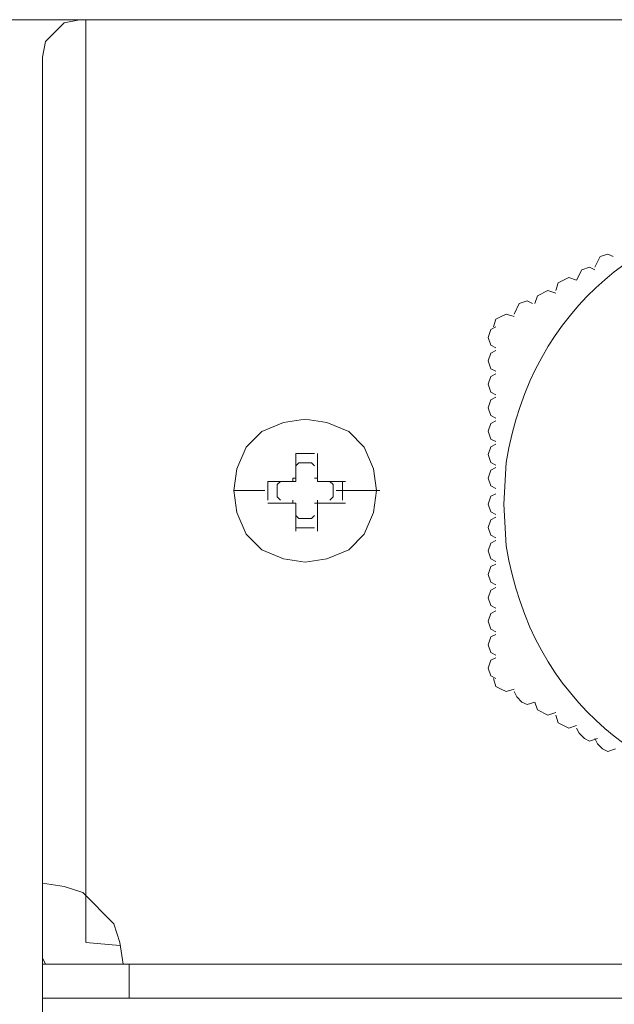
# Model space of a CAD drawing. Units: millimetres. Extents: x 1590 to 6717, y 1311 to 2441.
# Drawn here: x 6557 to 6621, y 2251 to 2356 of the extents above; entities that cross this region are included whole.
import ezdxf

# ---------------------------------------------------------------- set-up
doc = ezdxf.new("R2010")
doc.units = ezdxf.units.MM
doc.layers.add('layer 1', color=7, linetype='Continuous')

msp = doc.modelspace()

# ---------------------------------------------------------------- linework, layer by layer
at = {"layer": 'layer 1', "lineweight": 9}
for points in [[(6614.39, 2356.25), (6614.39, 2356.25), (6517.05, 2356.25), (6517.05, 2356.25)], [(6563.47, 2356.25), (6563.47, 2356.25), (6623.83, 2356.25), (6623.83, 2356.25)], [(6564.13, 2356.26), (6564.13, 2356.26), (6564.13, 2257.22), (6564.13, 2257.22)], [(6595.15, 2356.25), (6595.15, 2356.25), (6681.2, 2356.25), (6681.2, 2356.25)], [(6559.47, 2256.53), (6559.47, 2256.53), (6559.47, 2352.25), (6559.47, 2352.25)], [(6559.47, 2347.25), (6559.47, 2347.25), (6559.47, 2160.41), (6559.47, 2160.41)], [(6586.7, 2309.7), (6586.7, 2309.7), (6586.7, 2306.69), (6586.7, 2306.69)], [(6588.7, 2309.7), (6588.7, 2309.7), (6586.7, 2309.7), (6586.7, 2309.7)], [(6586.7, 2306.69), (6586.7, 2306.69), (6583.69, 2306.69), (6583.69, 2306.69)], [(6583.69, 2306.69), (6583.69, 2306.69), (6583.69, 2304.69), (6583.69, 2304.69)], [(6591.7, 2304.69), (6591.7, 2304.69), (6591.7, 2306.69), (6591.7, 2306.69)], [(6583.36, 2305.7), (6583.36, 2305.7), (6580.03, 2305.7), (6580.03, 2305.7)], [(6595.7, 2305.7), (6595.7, 2305.7), (6591.03, 2305.7), (6591.03, 2305.7)], [(6583.69, 2304.36), (6583.69, 2304.36), (6586.7, 2304.36), (6586.7, 2304.36)], [(6586.7, 2304.36), (6586.7, 2304.36), (6586.7, 2301.36), (6586.7, 2301.36)], [(6589.03, 2301.36), (6589.03, 2301.36), (6589.03, 2304.36), (6589.03, 2304.36)], [(6589.03, 2304.36), (6589.03, 2304.36), (6592.03, 2304.36), (6592.03, 2304.36)], [(6586.7, 2301.69), (6586.7, 2301.69), (6588.7, 2301.69), (6588.7, 2301.69)], [(6564.13, 2257.2), (6564.13, 2257.2), (6567.8, 2256.87), (6567.8, 2256.87)], [(6559.47, 2254.87), (6559.47, 2254.87), (6559.47, 2251.2), (6559.47, 2251.2)], [(6716.88, 2254.87), (6716.88, 2254.87), (6559.47, 2254.87), (6559.47, 2254.87)], [(6568.8, 2254.87), (6568.8, 2254.87), (6568.8, 2251.2), (6568.8, 2251.2)], [(6559.47, 2251.2), (6559.47, 2251.2), (6716.88, 2251.2), (6716.88, 2251.2)]]:
    msp.add_open_spline(points, degree=3, dxfattribs=at)
for points, knots in [([(6563.47, 2356.25), (6563.47, 2356.25), (6561.8, 2355.92), (6561.8, 2355.92), (6561.8, 2355.92), (6561.8, 2355.92), (6559.8, 2353.92), (6559.8, 2353.92), (6559.8, 2353.92), (6559.8, 2353.92), (6559.47, 2352.25), (6559.47, 2352.25)], [0, 0, 0, 0, 0.25, 0.25, 0.25, 0.25, 0.5, 0.5, 0.5, 0.5, 1, 1, 1, 1]), ([(6672.77, 2304.26), (6672.77, 2304.26), (6672.49, 2308.73), (6672.49, 2308.73), (6672.49, 2308.73), (6672.49, 2308.73), (6671.38, 2313.2), (6671.38, 2313.2), (6671.38, 2313.2), (6661.5, 2345.99), (6614.69, 2342.62), (6609.3, 2308.73), (6609.3, 2308.73), (6609.3, 2308.73), (6609.02, 2304.26), (6609.02, 2304.26), (6609.02, 2304.26), (6609.02, 2304.26), (6609.3, 2299.78), (6609.3, 2299.78), (6609.3, 2299.78), (6614.69, 2265.89), (6661.5, 2262.52), (6671.38, 2295.31), (6671.38, 2295.31), (6671.38, 2295.31), (6672.49, 2299.78), (6672.49, 2299.78), (6672.49, 2299.78), (6672.49, 2299.78), (6672.77, 2304.26), (6672.77, 2304.26)], [0, 0, 0, 0, 0.111111, 0.111111, 0.111111, 0.111111, 0.222222, 0.222222, 0.222222, 0.222222, 0.333333, 0.333333, 0.333333, 0.333333, 0.444444, 0.444444, 0.444444, 0.444444, 0.555556, 0.555556, 0.555556, 0.555556, 0.666667, 0.666667, 0.666667, 0.666667, 0.777778, 0.777778, 0.777778, 0.777778, 1, 1, 1, 1]), ([(6620.77, 2330.82), (6620.77, 2330.82), (6620.21, 2331.1), (6620.21, 2331.1), (6620.21, 2331.1), (6620.21, 2331.1), (6619.37, 2330.82), (6619.37, 2330.82), (6619.37, 2330.82), (6619.37, 2330.82), (6618.81, 2329.7), (6618.81, 2329.7)], [0, 0, 0, 0, 0.25, 0.25, 0.25, 0.25, 0.5, 0.5, 0.5, 0.5, 1, 1, 1, 1]), ([(6618.81, 2329.42), (6618.81, 2329.42), (6618.25, 2329.7), (6618.25, 2329.7), (6618.25, 2329.7), (6618.25, 2329.7), (6617.41, 2329.42), (6617.41, 2329.42), (6617.41, 2329.42), (6617.41, 2329.42), (6616.85, 2328.3), (6616.85, 2328.3)], [0, 0, 0, 0, 0.25, 0.25, 0.25, 0.25, 0.5, 0.5, 0.5, 0.5, 1, 1, 1, 1]), ([(6616.85, 2328.3), (6616.85, 2328.3), (6616.01, 2328.58), (6616.01, 2328.58), (6616.01, 2328.58), (6616.01, 2328.58), (6615.45, 2328.3), (6615.45, 2328.3), (6615.45, 2328.3), (6615.45, 2328.3), (6614.89, 2328.02), (6614.89, 2328.02), (6614.89, 2328.02), (6614.89, 2328.02), (6614.62, 2327.18), (6614.62, 2327.18)], [0, 0, 0, 0, 0.2, 0.2, 0.2, 0.2, 0.4, 0.4, 0.4, 0.4, 0.6, 0.6, 0.6, 0.6, 1, 1, 1, 1]), ([(6614.62, 2326.9), (6614.62, 2326.9), (6613.78, 2327.18), (6613.78, 2327.18), (6613.78, 2327.18), (6613.78, 2327.18), (6612.66, 2326.62), (6612.66, 2326.62), (6612.66, 2326.62), (6612.66, 2326.62), (6612.38, 2325.78), (6612.38, 2325.78)], [0, 0, 0, 0, 0.25, 0.25, 0.25, 0.25, 0.5, 0.5, 0.5, 0.5, 1, 1, 1, 1]), ([(6612.1, 2325.78), (6612.1, 2325.78), (6611.54, 2326.06), (6611.54, 2326.06), (6611.54, 2326.06), (6611.54, 2326.06), (6610.7, 2325.78), (6610.7, 2325.78), (6610.7, 2325.78), (6610.7, 2325.78), (6610.14, 2324.66), (6610.14, 2324.66)], [0, 0, 0, 0, 0.25, 0.25, 0.25, 0.25, 0.5, 0.5, 0.5, 0.5, 1, 1, 1, 1]), ([(6610.14, 2324.39), (6610.14, 2324.39), (6609.3, 2324.66), (6609.3, 2324.66), (6609.3, 2324.66), (6609.3, 2324.66), (6608.74, 2324.39), (6608.74, 2324.39), (6608.74, 2324.39), (6608.74, 2324.39), (6608.18, 2324.11), (6608.18, 2324.11), (6608.18, 2324.11), (6608.18, 2324.11), (6607.91, 2323.27), (6607.91, 2323.27)], [0, 0, 0, 0, 0.2, 0.2, 0.2, 0.2, 0.4, 0.4, 0.4, 0.4, 0.6, 0.6, 0.6, 0.6, 1, 1, 1, 1]), ([(6608.18, 2323.27), (6608.18, 2323.27), (6607.63, 2322.99), (6607.63, 2322.99), (6607.63, 2322.99), (6607.63, 2322.99), (6607.35, 2322.15), (6607.35, 2322.15), (6607.35, 2322.15), (6607.35, 2322.15), (6607.63, 2321.31), (6607.63, 2321.31), (6607.63, 2321.31), (6607.63, 2321.31), (6608.18, 2321.03), (6608.18, 2321.03)], [0, 0, 0, 0, 0.2, 0.2, 0.2, 0.2, 0.4, 0.4, 0.4, 0.4, 0.6, 0.6, 0.6, 0.6, 1, 1, 1, 1]), ([(6608.18, 2320.75), (6608.18, 2320.75), (6607.63, 2320.47), (6607.63, 2320.47), (6607.63, 2320.47), (6607.63, 2320.47), (6607.35, 2319.63), (6607.35, 2319.63), (6607.35, 2319.63), (6607.35, 2319.63), (6607.63, 2318.79), (6607.63, 2318.79), (6607.63, 2318.79), (6607.63, 2318.79), (6608.18, 2318.51), (6608.18, 2318.51)], [0, 0, 0, 0, 0.2, 0.2, 0.2, 0.2, 0.4, 0.4, 0.4, 0.4, 0.6, 0.6, 0.6, 0.6, 1, 1, 1, 1]), ([(6608.18, 2318.24), (6608.18, 2318.24), (6607.63, 2317.95), (6607.63, 2317.95), (6607.63, 2317.95), (6607.63, 2317.95), (6607.35, 2317.12), (6607.35, 2317.12), (6607.35, 2317.12), (6607.35, 2317.12), (6607.63, 2316.28), (6607.63, 2316.28), (6607.63, 2316.28), (6607.63, 2316.28), (6608.18, 2316), (6608.18, 2316)], [0, 0, 0, 0, 0.2, 0.2, 0.2, 0.2, 0.4, 0.4, 0.4, 0.4, 0.6, 0.6, 0.6, 0.6, 1, 1, 1, 1]), ([(6608.18, 2315.72), (6608.18, 2315.72), (6607.63, 2315.44), (6607.63, 2315.44), (6607.63, 2315.44), (6607.63, 2315.44), (6607.35, 2314.6), (6607.35, 2314.6), (6607.35, 2314.6), (6607.35, 2314.6), (6607.63, 2313.76), (6607.63, 2313.76), (6607.63, 2313.76), (6607.63, 2313.76), (6608.18, 2313.48), (6608.18, 2313.48)], [0, 0, 0, 0, 0.2, 0.2, 0.2, 0.2, 0.4, 0.4, 0.4, 0.4, 0.6, 0.6, 0.6, 0.6, 1, 1, 1, 1]), ([(6595.37, 2305.7), (6595.37, 2305.7), (6595.03, 2308.03), (6595.03, 2308.03), (6595.03, 2308.03), (6595.03, 2308.03), (6594.04, 2310.36), (6594.04, 2310.36), (6594.04, 2310.36), (6594.04, 2310.36), (6592.37, 2312.03), (6592.37, 2312.03), (6592.37, 2312.03), (6592.37, 2312.03), (6590.03, 2313.03), (6590.03, 2313.03), (6590.03, 2313.03), (6590.03, 2313.03), (6587.7, 2313.36), (6587.7, 2313.36), (6587.7, 2313.36), (6587.7, 2313.36), (6585.36, 2313.03), (6585.36, 2313.03), (6585.36, 2313.03), (6585.36, 2313.03), (6583.03, 2312.03), (6583.03, 2312.03), (6583.03, 2312.03), (6583.03, 2312.03), (6581.36, 2310.36), (6581.36, 2310.36), (6581.36, 2310.36), (6581.36, 2310.36), (6580.36, 2308.03), (6580.36, 2308.03), (6580.36, 2308.03), (6580.36, 2308.03), (6580.03, 2305.7), (6580.03, 2305.7), (6580.03, 2305.7), (6580.03, 2305.7), (6580.36, 2303.36), (6580.36, 2303.36), (6580.36, 2303.36), (6580.36, 2303.36), (6581.36, 2301.02), (6581.36, 2301.02), (6581.36, 2301.02), (6581.36, 2301.02), (6583.03, 2299.36), (6583.03, 2299.36), (6583.03, 2299.36), (6583.03, 2299.36), (6585.36, 2298.36), (6585.36, 2298.36), (6585.36, 2298.36), (6585.36, 2298.36), (6587.7, 2298.02), (6587.7, 2298.02), (6587.7, 2298.02), (6587.7, 2298.02), (6590.03, 2298.36), (6590.03, 2298.36), (6590.03, 2298.36), (6590.03, 2298.36), (6592.37, 2299.36), (6592.37, 2299.36), (6592.37, 2299.36), (6592.37, 2299.36), (6594.04, 2301.02), (6594.04, 2301.02), (6594.04, 2301.02), (6594.04, 2301.02), (6595.03, 2303.36), (6595.03, 2303.36), (6595.03, 2303.36), (6595.03, 2303.36), (6595.37, 2305.7), (6595.37, 2305.7)], [0, 0, 0, 0, 0.047619, 0.047619, 0.047619, 0.047619, 0.095238, 0.095238, 0.095238, 0.095238, 0.142857, 0.142857, 0.142857, 0.142857, 0.190476, 0.190476, 0.190476, 0.190476, 0.238095, 0.238095, 0.238095, 0.238095, 0.285714, 0.285714, 0.285714, 0.285714, 0.333333, 0.333333, 0.333333, 0.333333, 0.380952, 0.380952, 0.380952, 0.380952, 0.428571, 0.428571, 0.428571, 0.428571, 0.47619, 0.47619, 0.47619, 0.47619, 0.52381, 0.52381, 0.52381, 0.52381, 0.571429, 0.571429, 0.571429, 0.571429, 0.619048, 0.619048, 0.619048, 0.619048, 0.666667, 0.666667, 0.666667, 0.666667, 0.714286, 0.714286, 0.714286, 0.714286, 0.761905, 0.761905, 0.761905, 0.761905, 0.809524, 0.809524, 0.809524, 0.809524, 0.857143, 0.857143, 0.857143, 0.857143, 0.904762, 0.904762, 0.904762, 0.904762, 1, 1, 1, 1]), ([(6595.37, 2305.7), (6595.37, 2305.7), (6595.03, 2308.03), (6595.03, 2308.03), (6595.03, 2308.03), (6595.03, 2308.03), (6594.04, 2310.36), (6594.04, 2310.36), (6594.04, 2310.36), (6594.04, 2310.36), (6592.37, 2312.03), (6592.37, 2312.03), (6592.37, 2312.03), (6592.37, 2312.03), (6590.03, 2313.03), (6590.03, 2313.03), (6590.03, 2313.03), (6590.03, 2313.03), (6587.7, 2313.36), (6587.7, 2313.36), (6587.7, 2313.36), (6587.7, 2313.36), (6585.36, 2313.03), (6585.36, 2313.03), (6585.36, 2313.03), (6585.36, 2313.03), (6583.03, 2312.03), (6583.03, 2312.03), (6583.03, 2312.03), (6583.03, 2312.03), (6581.36, 2310.36), (6581.36, 2310.36), (6581.36, 2310.36), (6581.36, 2310.36), (6580.36, 2308.03), (6580.36, 2308.03), (6580.36, 2308.03), (6580.36, 2308.03), (6580.03, 2305.7), (6580.03, 2305.7), (6580.03, 2305.7), (6580.03, 2305.7), (6580.36, 2303.36), (6580.36, 2303.36), (6580.36, 2303.36), (6580.36, 2303.36), (6581.36, 2301.02), (6581.36, 2301.02), (6581.36, 2301.02), (6581.36, 2301.02), (6583.03, 2299.36), (6583.03, 2299.36), (6583.03, 2299.36), (6583.03, 2299.36), (6585.36, 2298.36), (6585.36, 2298.36), (6585.36, 2298.36), (6585.36, 2298.36), (6587.7, 2298.02), (6587.7, 2298.02), (6587.7, 2298.02), (6587.7, 2298.02), (6590.03, 2298.36), (6590.03, 2298.36), (6590.03, 2298.36), (6590.03, 2298.36), (6592.37, 2299.36), (6592.37, 2299.36), (6592.37, 2299.36), (6592.37, 2299.36), (6594.04, 2301.02), (6594.04, 2301.02), (6594.04, 2301.02), (6594.04, 2301.02), (6595.03, 2303.36), (6595.03, 2303.36), (6595.03, 2303.36), (6595.03, 2303.36), (6595.37, 2305.7), (6595.37, 2305.7)], [0, 0, 0, 0, 0.047619, 0.047619, 0.047619, 0.047619, 0.095238, 0.095238, 0.095238, 0.095238, 0.142857, 0.142857, 0.142857, 0.142857, 0.190476, 0.190476, 0.190476, 0.190476, 0.238095, 0.238095, 0.238095, 0.238095, 0.285714, 0.285714, 0.285714, 0.285714, 0.333333, 0.333333, 0.333333, 0.333333, 0.380952, 0.380952, 0.380952, 0.380952, 0.428571, 0.428571, 0.428571, 0.428571, 0.47619, 0.47619, 0.47619, 0.47619, 0.52381, 0.52381, 0.52381, 0.52381, 0.571429, 0.571429, 0.571429, 0.571429, 0.619048, 0.619048, 0.619048, 0.619048, 0.666667, 0.666667, 0.666667, 0.666667, 0.714286, 0.714286, 0.714286, 0.714286, 0.761905, 0.761905, 0.761905, 0.761905, 0.809524, 0.809524, 0.809524, 0.809524, 0.857143, 0.857143, 0.857143, 0.857143, 0.904762, 0.904762, 0.904762, 0.904762, 1, 1, 1, 1]), ([(6608.18, 2313.2), (6608.18, 2313.2), (6607.63, 2312.92), (6607.63, 2312.92), (6607.63, 2312.92), (6607.63, 2312.92), (6607.35, 2312.08), (6607.35, 2312.08), (6607.35, 2312.08), (6607.35, 2312.08), (6607.63, 2311.24), (6607.63, 2311.24), (6607.63, 2311.24), (6607.63, 2311.24), (6608.18, 2310.97), (6608.18, 2310.97)], [0, 0, 0, 0, 0.2, 0.2, 0.2, 0.2, 0.4, 0.4, 0.4, 0.4, 0.6, 0.6, 0.6, 0.6, 1, 1, 1, 1]), ([(6589.03, 2309.7), (6589.03, 2309.7), (6589.03, 2306.69), (6589.03, 2306.69), (6589.03, 2306.69), (6589.03, 2306.69), (6592.03, 2306.69), (6592.03, 2306.69)], [0, 0, 0, 0, 0.333333, 0.333333, 0.333333, 0.333333, 1, 1, 1, 1]), ([(6608.18, 2310.68), (6608.18, 2310.68), (6607.63, 2310.41), (6607.63, 2310.41), (6607.63, 2310.41), (6607.63, 2310.41), (6607.35, 2309.57), (6607.35, 2309.57), (6607.35, 2309.57), (6607.35, 2309.57), (6607.63, 2308.73), (6607.63, 2308.73), (6607.63, 2308.73), (6607.63, 2308.73), (6608.18, 2308.45), (6608.18, 2308.45)], [0, 0, 0, 0, 0.2, 0.2, 0.2, 0.2, 0.4, 0.4, 0.4, 0.4, 0.6, 0.6, 0.6, 0.6, 1, 1, 1, 1]), ([(6588.7, 2308.36), (6588.7, 2308.36), (6588.37, 2308.7), (6588.37, 2308.7), (6588.37, 2308.7), (6588.37, 2308.7), (6587.03, 2308.7), (6587.03, 2308.7), (6587.03, 2308.7), (6587.03, 2308.7), (6586.7, 2308.36), (6586.7, 2308.36)], [0, 0, 0, 0, 0.25, 0.25, 0.25, 0.25, 0.5, 0.5, 0.5, 0.5, 1, 1, 1, 1]), ([(6608.18, 2308.17), (6608.18, 2308.17), (6607.63, 2307.89), (6607.63, 2307.89), (6607.63, 2307.89), (6607.63, 2307.89), (6607.35, 2307.05), (6607.35, 2307.05), (6607.35, 2307.05), (6607.35, 2307.05), (6607.63, 2306.21), (6607.63, 2306.21), (6607.63, 2306.21), (6607.63, 2306.21), (6608.18, 2305.93), (6608.18, 2305.93)], [0, 0, 0, 0, 0.2, 0.2, 0.2, 0.2, 0.4, 0.4, 0.4, 0.4, 0.6, 0.6, 0.6, 0.6, 1, 1, 1, 1]), ([(6585.03, 2306.69), (6585.03, 2306.69), (6584.69, 2306.36), (6584.69, 2306.36), (6584.69, 2306.36), (6584.69, 2306.36), (6584.69, 2305.03), (6584.69, 2305.03), (6584.69, 2305.03), (6584.69, 2305.03), (6585.03, 2304.69), (6585.03, 2304.69)], [0, 0, 0, 0, 0.25, 0.25, 0.25, 0.25, 0.5, 0.5, 0.5, 0.5, 1, 1, 1, 1]), ([(6586.7, 2307.03), (6586.7, 2307.03), (6586.36, 2307.03), (6586.36, 2307.03), (6586.36, 2307.03), (6586.36, 2307.03), (6586.36, 2306.69), (6586.36, 2306.69)], [0, 0, 0, 0, 0.333333, 0.333333, 0.333333, 0.333333, 1, 1, 1, 1]), ([(6589.03, 2306.69), (6589.03, 2306.69), (6589.03, 2307.03), (6589.03, 2307.03), (6589.03, 2307.03), (6589.03, 2307.03), (6588.7, 2307.03), (6588.7, 2307.03)], [0, 0, 0, 0, 0.333333, 0.333333, 0.333333, 0.333333, 1, 1, 1, 1]), ([(6590.36, 2304.69), (6590.36, 2304.69), (6590.7, 2305.03), (6590.7, 2305.03), (6590.7, 2305.03), (6590.7, 2305.03), (6590.7, 2306.36), (6590.7, 2306.36), (6590.7, 2306.36), (6590.7, 2306.36), (6590.36, 2306.69), (6590.36, 2306.69)], [0, 0, 0, 0, 0.25, 0.25, 0.25, 0.25, 0.5, 0.5, 0.5, 0.5, 1, 1, 1, 1]), ([(6586.36, 2304.69), (6586.36, 2304.69), (6586.36, 2304.36), (6586.36, 2304.36), (6586.36, 2304.36), (6586.36, 2304.36), (6586.7, 2304.36), (6586.7, 2304.36)], [0, 0, 0, 0, 0.333333, 0.333333, 0.333333, 0.333333, 1, 1, 1, 1]), ([(6588.7, 2304.36), (6588.7, 2304.36), (6589.03, 2304.36), (6589.03, 2304.36), (6589.03, 2304.36), (6589.03, 2304.36), (6589.03, 2304.69), (6589.03, 2304.69)], [0, 0, 0, 0, 0.333333, 0.333333, 0.333333, 0.333333, 1, 1, 1, 1]), ([(6608.18, 2305.37), (6608.18, 2305.37), (6607.63, 2305.09), (6607.63, 2305.09), (6607.63, 2305.09), (6607.63, 2305.09), (6607.35, 2304.26), (6607.35, 2304.26), (6607.35, 2304.26), (6607.35, 2304.26), (6607.63, 2303.42), (6607.63, 2303.42), (6607.63, 2303.42), (6607.63, 2303.42), (6608.18, 2303.14), (6608.18, 2303.14)], [0, 0, 0, 0, 0.2, 0.2, 0.2, 0.2, 0.4, 0.4, 0.4, 0.4, 0.6, 0.6, 0.6, 0.6, 1, 1, 1, 1]), ([(6586.7, 2303.02), (6586.7, 2303.02), (6587.03, 2302.69), (6587.03, 2302.69), (6587.03, 2302.69), (6587.03, 2302.69), (6588.37, 2302.69), (6588.37, 2302.69), (6588.37, 2302.69), (6588.37, 2302.69), (6588.7, 2303.02), (6588.7, 2303.02)], [0, 0, 0, 0, 0.25, 0.25, 0.25, 0.25, 0.5, 0.5, 0.5, 0.5, 1, 1, 1, 1]), ([(6608.18, 2302.86), (6608.18, 2302.86), (6607.63, 2302.58), (6607.63, 2302.58), (6607.63, 2302.58), (6607.63, 2302.58), (6607.35, 2301.74), (6607.35, 2301.74), (6607.35, 2301.74), (6607.35, 2301.74), (6607.63, 2300.9), (6607.63, 2300.9), (6607.63, 2300.9), (6607.63, 2300.9), (6608.18, 2300.62), (6608.18, 2300.62)], [0, 0, 0, 0, 0.2, 0.2, 0.2, 0.2, 0.4, 0.4, 0.4, 0.4, 0.6, 0.6, 0.6, 0.6, 1, 1, 1, 1]), ([(6608.18, 2300.34), (6608.18, 2300.34), (6607.63, 2300.06), (6607.63, 2300.06), (6607.63, 2300.06), (6607.63, 2300.06), (6607.35, 2299.22), (6607.35, 2299.22), (6607.35, 2299.22), (6607.35, 2299.22), (6607.63, 2298.38), (6607.63, 2298.38), (6607.63, 2298.38), (6607.63, 2298.38), (6608.18, 2298.1), (6608.18, 2298.1)], [0, 0, 0, 0, 0.2, 0.2, 0.2, 0.2, 0.4, 0.4, 0.4, 0.4, 0.6, 0.6, 0.6, 0.6, 1, 1, 1, 1]), ([(6608.18, 2297.82), (6608.18, 2297.82), (6607.63, 2297.54), (6607.63, 2297.54), (6607.63, 2297.54), (6607.63, 2297.54), (6607.35, 2296.7), (6607.35, 2296.7), (6607.35, 2296.7), (6607.35, 2296.7), (6607.63, 2295.87), (6607.63, 2295.87), (6607.63, 2295.87), (6607.63, 2295.87), (6608.18, 2295.59), (6608.18, 2295.59)], [0, 0, 0, 0, 0.2, 0.2, 0.2, 0.2, 0.4, 0.4, 0.4, 0.4, 0.6, 0.6, 0.6, 0.6, 1, 1, 1, 1]), ([(6608.18, 2295.31), (6608.18, 2295.31), (6607.63, 2295.03), (6607.63, 2295.03), (6607.63, 2295.03), (6607.63, 2295.03), (6607.35, 2294.19), (6607.35, 2294.19), (6607.35, 2294.19), (6607.35, 2294.19), (6607.63, 2293.35), (6607.63, 2293.35), (6607.63, 2293.35), (6607.63, 2293.35), (6608.18, 2293.07), (6608.18, 2293.07)], [0, 0, 0, 0, 0.2, 0.2, 0.2, 0.2, 0.4, 0.4, 0.4, 0.4, 0.6, 0.6, 0.6, 0.6, 1, 1, 1, 1]), ([(6608.18, 2292.79), (6608.18, 2292.79), (6607.63, 2292.51), (6607.63, 2292.51), (6607.63, 2292.51), (6607.63, 2292.51), (6607.35, 2291.67), (6607.35, 2291.67), (6607.35, 2291.67), (6607.35, 2291.67), (6607.63, 2290.83), (6607.63, 2290.83), (6607.63, 2290.83), (6607.63, 2290.83), (6608.18, 2290.55), (6608.18, 2290.55)], [0, 0, 0, 0, 0.2, 0.2, 0.2, 0.2, 0.4, 0.4, 0.4, 0.4, 0.6, 0.6, 0.6, 0.6, 1, 1, 1, 1]), ([(6608.18, 2290.27), (6608.18, 2290.27), (6607.63, 2289.99), (6607.63, 2289.99), (6607.63, 2289.99), (6607.63, 2289.99), (6607.35, 2289.16), (6607.35, 2289.16), (6607.35, 2289.16), (6607.35, 2289.16), (6607.63, 2288.32), (6607.63, 2288.32), (6607.63, 2288.32), (6607.63, 2288.32), (6608.18, 2288.04), (6608.18, 2288.04)], [0, 0, 0, 0, 0.2, 0.2, 0.2, 0.2, 0.4, 0.4, 0.4, 0.4, 0.6, 0.6, 0.6, 0.6, 1, 1, 1, 1]), ([(6608.18, 2287.76), (6608.18, 2287.76), (6607.63, 2287.48), (6607.63, 2287.48), (6607.63, 2287.48), (6607.63, 2287.48), (6607.35, 2286.64), (6607.35, 2286.64), (6607.35, 2286.64), (6607.35, 2286.64), (6607.63, 2285.8), (6607.63, 2285.8), (6607.63, 2285.8), (6607.63, 2285.8), (6608.18, 2285.52), (6608.18, 2285.52)], [0, 0, 0, 0, 0.2, 0.2, 0.2, 0.2, 0.4, 0.4, 0.4, 0.4, 0.6, 0.6, 0.6, 0.6, 1, 1, 1, 1]), ([(6607.91, 2285.52), (6607.91, 2285.52), (6608.18, 2284.68), (6608.18, 2284.68), (6608.18, 2284.68), (6608.18, 2284.68), (6608.74, 2284.4), (6608.74, 2284.4), (6608.74, 2284.4), (6608.74, 2284.4), (6609.3, 2284.12), (6609.3, 2284.12), (6609.3, 2284.12), (6609.3, 2284.12), (6610.14, 2284.4), (6610.14, 2284.4)], [0, 0, 0, 0, 0.2, 0.2, 0.2, 0.2, 0.4, 0.4, 0.4, 0.4, 0.6, 0.6, 0.6, 0.6, 1, 1, 1, 1]), ([(6610.14, 2284.12), (6610.14, 2284.12), (6610.42, 2283.56), (6610.42, 2283.56), (6610.42, 2283.56), (6610.42, 2283.56), (6610.98, 2283), (6610.98, 2283), (6610.98, 2283), (6610.98, 2283), (6611.54, 2282.72), (6611.54, 2282.72), (6611.54, 2282.72), (6611.54, 2282.72), (6612.38, 2283), (6612.38, 2283), (6612.38, 2283), (6612.38, 2283), (6612.66, 2282.16), (6612.66, 2282.16), (6612.66, 2282.16), (6612.66, 2282.16), (6613.78, 2281.61), (6613.78, 2281.61), (6613.78, 2281.61), (6613.78, 2281.61), (6614.62, 2281.89), (6614.62, 2281.89)], [0, 0, 0, 0, 0.125, 0.125, 0.125, 0.125, 0.25, 0.25, 0.25, 0.25, 0.375, 0.375, 0.375, 0.375, 0.5, 0.5, 0.5, 0.5, 0.625, 0.625, 0.625, 0.625, 0.75, 0.75, 0.75, 0.75, 1, 1, 1, 1]), ([(6614.62, 2281.61), (6614.62, 2281.61), (6614.89, 2280.77), (6614.89, 2280.77), (6614.89, 2280.77), (6614.89, 2280.77), (6615.45, 2280.49), (6615.45, 2280.49), (6615.45, 2280.49), (6615.45, 2280.49), (6616.01, 2280.21), (6616.01, 2280.21), (6616.01, 2280.21), (6616.01, 2280.21), (6616.85, 2280.49), (6616.85, 2280.49)], [0, 0, 0, 0, 0.2, 0.2, 0.2, 0.2, 0.4, 0.4, 0.4, 0.4, 0.6, 0.6, 0.6, 0.6, 1, 1, 1, 1]), ([(6616.85, 2280.21), (6616.85, 2280.21), (6617.13, 2279.65), (6617.13, 2279.65), (6617.13, 2279.65), (6617.13, 2279.65), (6617.69, 2279.09), (6617.69, 2279.09), (6617.69, 2279.09), (6617.69, 2279.09), (6618.25, 2278.81), (6618.25, 2278.81), (6618.25, 2278.81), (6618.25, 2278.81), (6619.09, 2279.09), (6619.09, 2279.09)], [0, 0, 0, 0, 0.2, 0.2, 0.2, 0.2, 0.4, 0.4, 0.4, 0.4, 0.6, 0.6, 0.6, 0.6, 1, 1, 1, 1]), ([(6618.81, 2279.09), (6618.81, 2279.09), (6619.09, 2278.53), (6619.09, 2278.53), (6619.09, 2278.53), (6619.09, 2278.53), (6619.65, 2277.97), (6619.65, 2277.97), (6619.65, 2277.97), (6619.65, 2277.97), (6620.21, 2277.69), (6620.21, 2277.69), (6620.21, 2277.69), (6620.21, 2277.69), (6621.05, 2277.97), (6621.05, 2277.97)], [0, 0, 0, 0, 0.2, 0.2, 0.2, 0.2, 0.4, 0.4, 0.4, 0.4, 0.6, 0.6, 0.6, 0.6, 1, 1, 1, 1]), ([(6568.14, 2254.87), (6568.14, 2254.87), (6567.8, 2257.2), (6567.8, 2257.2), (6567.8, 2257.2), (6567.8, 2257.2), (6567.14, 2259.2), (6567.14, 2259.2), (6567.14, 2259.2), (6567.14, 2259.2), (6563.8, 2262.54), (6563.8, 2262.54), (6563.8, 2262.54), (6563.8, 2262.54), (6561.8, 2263.2), (6561.8, 2263.2), (6561.8, 2263.2), (6561.8, 2263.2), (6559.47, 2263.54), (6559.47, 2263.54)], [0, 0, 0, 0, 0.166667, 0.166667, 0.166667, 0.166667, 0.333333, 0.333333, 0.333333, 0.333333, 0.5, 0.5, 0.5, 0.5, 0.666667, 0.666667, 0.666667, 0.666667, 1, 1, 1, 1]), ([(6559.47, 2256.53), (6559.47, 2256.53), (6559.47, 2255.53), (6559.47, 2255.53), (6559.47, 2255.53), (6559.47, 2255.53), (6559.8, 2254.87), (6559.8, 2254.87)], [0, 0, 0, 0, 0.333333, 0.333333, 0.333333, 0.333333, 1, 1, 1, 1])]:
    msp.add_open_spline(points, degree=3, knots=knots, dxfattribs=at)

doc.saveas('drawing.dxf')
